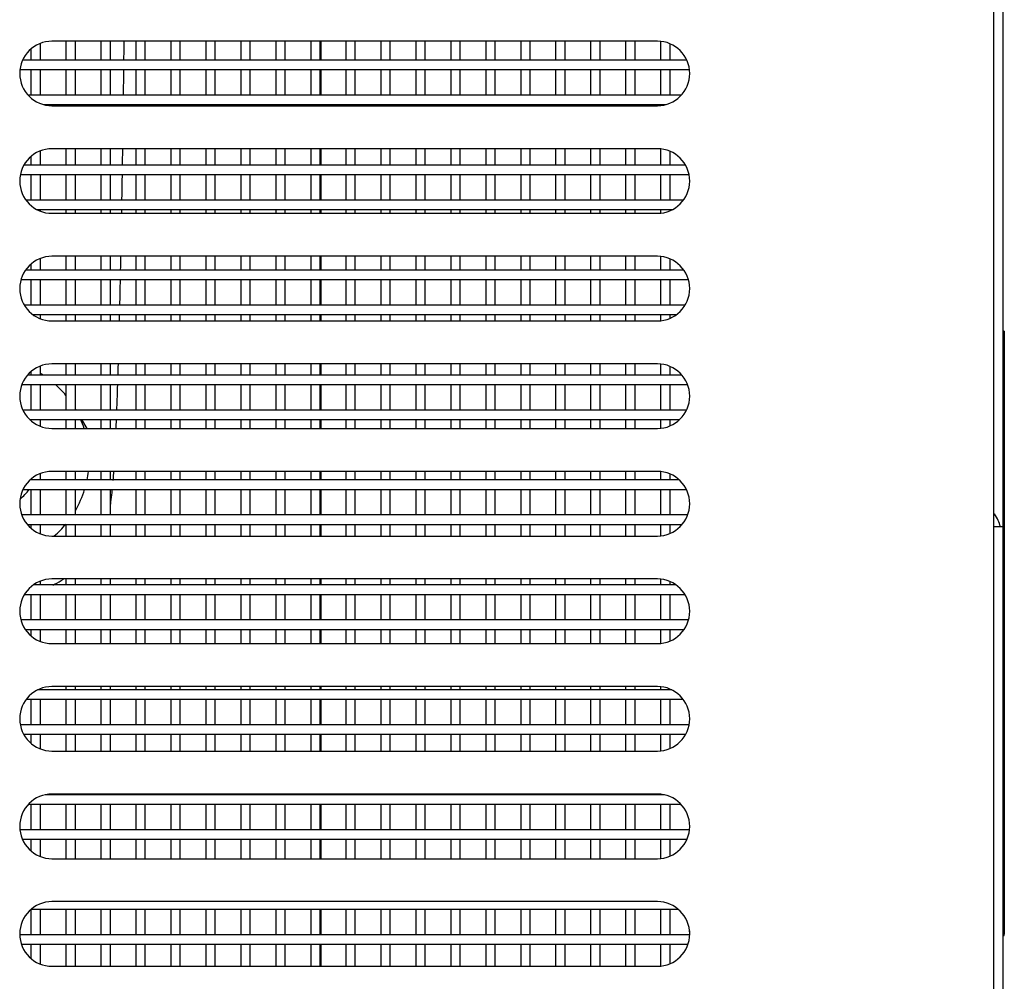
# Model space of a CAD drawing. Units: inches. Extents: x -14.3 to 12.2, y -25.7 to 14.8.
# Drawn here: x 5.2 to 8.9, y -3.6 to 0 of the extents above; entities that cross this region are included whole.
import ezdxf

# ---------------------------------------------------------------- set-up
doc = ezdxf.new("R2010")
doc.units = ezdxf.units.IN
doc.header["$MEASUREMENT"] = 0
doc.layers.add('Default', color=7, linetype='Continuous')

msp = doc.modelspace()

# ---------------------------------------------------------------- linework, layer by layer
at = {"layer": 'Default', "color": 7, "linetype": 'Continuous'}
for p, q in [((8.8281, -14.5056), (8.8281, 4.7714)), ((8.8624, 0.2077), (8.8624, -1.91)), ((7.5781, -0.1055), (5.3281, -0.1055)), ((5.38, -0.1055), (5.38, -0.1761)), ((5.415, -0.1761), (5.415, -0.1055)), ((5.51, -0.1055), (5.51, -0.1761)), ((5.545, -0.1761), (5.545, -0.1055)), ((5.64, -0.1055), (5.64, -0.1761)), ((5.675, -0.1761), (5.675, -0.1055)), ((5.77, -0.1055), (5.77, -0.1761)), ((5.805, -0.1761), (5.805, -0.1055)), ((5.9, -0.1055), (5.9, -0.1761)), ((5.935, -0.1761), (5.935, -0.1055)), ((6.03, -0.1055), (6.03, -0.1761)), ((6.065, -0.1761), (6.065, -0.1055)), ((6.16, -0.1055), (6.16, -0.1761)), ((6.195, -0.1761), (6.195, -0.1055)), ((6.29, -0.1055), (6.29, -0.1761)), ((6.325, -0.1761), (6.325, -0.1055)), ((6.3281, -0.1761), (6.3281, -0.1055)), ((6.42, -0.1055), (6.42, -0.1761)), ((6.455, -0.1761), (6.455, -0.1055)), ((6.55, -0.1055), (6.55, -0.1761)), ((6.585, -0.1761), (6.585, -0.1055)), ((6.68, -0.1055), (6.68, -0.1761)), ((6.715, -0.1761), (6.715, -0.1055)), ((6.81, -0.1055), (6.81, -0.1761)), ((6.845, -0.1761), (6.845, -0.1055)), ((6.94, -0.1055), (6.94, -0.1761)), ((6.975, -0.1761), (6.975, -0.1055)), ((7.07, -0.1055), (7.07, -0.1761)), ((7.105, -0.1761), (7.105, -0.1055)), ((7.2, -0.1055), (7.2, -0.1761)), ((7.235, -0.1761), (7.235, -0.1055)), ((7.33, -0.1055), (7.33, -0.1761)), ((7.365, -0.1761), (7.365, -0.1055)), ((7.46, -0.1055), (7.46, -0.1761)), ((7.495, -0.1761), (7.495, -0.1055)), ((7.59, -0.1061), (7.59, -0.1761)), ((5.25, -0.1344), (5.25, -0.1761)), ((5.285, -0.1761), (5.285, -0.1135)), ((7.625, -0.1761), (7.625, -0.1151)), ((7.6874, -0.1761), (5.2187, -0.1761)), ((5.2089, -0.2111), (7.6972, -0.2111)), ((5.25, -0.2111), (5.25, -0.3061)), ((5.285, -0.3061), (5.285, -0.2111)), ((5.38, -0.2111), (5.38, -0.3061)), ((5.415, -0.3061), (5.415, -0.2111)), ((5.51, -0.2111), (5.51, -0.3061)), ((5.545, -0.3061), (5.545, -0.2111)), ((5.64, -0.2111), (5.64, -0.3061)), ((5.675, -0.3061), (5.675, -0.2111)), ((5.77, -0.2111), (5.77, -0.3061)), ((5.805, -0.3061), (5.805, -0.2111)), ((5.9, -0.2111), (5.9, -0.3061)), ((5.935, -0.3061), (5.935, -0.2111)), ((6.03, -0.2111), (6.03, -0.3061)), ((6.065, -0.3061), (6.065, -0.2111)), ((6.16, -0.2111), (6.16, -0.3061)), ((6.195, -0.3061), (6.195, -0.2111)), ((6.29, -0.2111), (6.29, -0.3061)), ((6.325, -0.3061), (6.325, -0.2111)), ((6.3281, -0.3061), (6.3281, -0.2111)), ((6.42, -0.2111), (6.42, -0.3061)), ((6.455, -0.3061), (6.455, -0.2111)), ((6.55, -0.2111), (6.55, -0.3061)), ((6.585, -0.3061), (6.585, -0.2111)), ((6.68, -0.2111), (6.68, -0.3061)), ((6.715, -0.3061), (6.715, -0.2111)), ((6.81, -0.2111), (6.81, -0.3061)), ((6.845, -0.3061), (6.845, -0.2111)), ((6.94, -0.2111), (6.94, -0.3061)), ((6.975, -0.3061), (6.975, -0.2111)), ((7.07, -0.2111), (7.07, -0.3061)), ((7.105, -0.3061), (7.105, -0.2111)), ((7.2, -0.2111), (7.2, -0.3061)), ((7.235, -0.3061), (7.235, -0.2111)), ((7.33, -0.2111), (7.33, -0.3061)), ((7.365, -0.3061), (7.365, -0.2111)), ((7.46, -0.2111), (7.46, -0.3061)), ((7.495, -0.3061), (7.495, -0.2111)), ((7.59, -0.2111), (7.59, -0.3061)), ((7.625, -0.3061), (7.625, -0.2111)), ((7.6669, -0.3061), (5.2392, -0.3061)), ((5.296, -0.3411), (7.6102, -0.3411)), ((5.3281, -0.3455), (7.5781, -0.3455)), ((5.38, -0.3411), (5.38, -0.3455)), ((5.415, -0.3455), (5.415, -0.3411)), ((5.51, -0.3411), (5.51, -0.3455)), ((5.545, -0.3455), (5.545, -0.3411)), ((5.64, -0.3411), (5.64, -0.3455)), ((5.675, -0.3455), (5.675, -0.3411)), ((5.77, -0.3411), (5.77, -0.3455)), ((5.805, -0.3455), (5.805, -0.3411)), ((5.9, -0.3411), (5.9, -0.3455)), ((5.935, -0.3455), (5.935, -0.3411)), ((6.03, -0.3411), (6.03, -0.3455)), ((6.065, -0.3455), (6.065, -0.3411)), ((6.16, -0.3411), (6.16, -0.3455)), ((6.195, -0.3455), (6.195, -0.3411)), ((6.29, -0.3411), (6.29, -0.3455)), ((6.325, -0.3455), (6.325, -0.3411)), ((6.3281, -0.3455), (6.3281, -0.3411)), ((6.42, -0.3411), (6.42, -0.3455)), ((6.455, -0.3455), (6.455, -0.3411)), ((6.55, -0.3411), (6.55, -0.3455)), ((6.585, -0.3455), (6.585, -0.3411)), ((6.68, -0.3411), (6.68, -0.3455)), ((6.715, -0.3455), (6.715, -0.3411)), ((6.81, -0.3411), (6.81, -0.3455)), ((6.845, -0.3455), (6.845, -0.3411)), ((6.94, -0.3411), (6.94, -0.3455)), ((6.975, -0.3455), (6.975, -0.3411)), ((7.07, -0.3411), (7.07, -0.3455)), ((7.105, -0.3455), (7.105, -0.3411)), ((7.2, -0.3411), (7.2, -0.3455)), ((7.235, -0.3455), (7.235, -0.3411)), ((7.33, -0.3411), (7.33, -0.3455)), ((7.365, -0.3455), (7.365, -0.3411)), ((7.46, -0.3411), (7.46, -0.3455)), ((7.495, -0.3455), (7.495, -0.3411)), ((7.59, -0.3411), (7.59, -0.3449)), ((7.5781, -0.5052), (5.3281, -0.5052)), ((5.38, -0.5052), (5.38, -0.5661)), ((5.415, -0.5661), (5.415, -0.5052)), ((5.51, -0.5052), (5.51, -0.5661)), ((5.545, -0.5661), (5.545, -0.5052)), ((5.64, -0.5052), (5.64, -0.5661)), ((5.675, -0.5661), (5.675, -0.5052)), ((5.77, -0.5052), (5.77, -0.5661)), ((5.805, -0.5661), (5.805, -0.5052)), ((5.9, -0.5052), (5.9, -0.5661)), ((5.935, -0.5661), (5.935, -0.5052)), ((6.03, -0.5052), (6.03, -0.5661)), ((6.065, -0.5661), (6.065, -0.5052)), ((6.16, -0.5052), (6.16, -0.5661)), ((6.195, -0.5661), (6.195, -0.5052)), ((6.29, -0.5052), (6.29, -0.5661)), ((6.325, -0.5661), (6.325, -0.5052)), ((6.3281, -0.5661), (6.3281, -0.5052)), ((6.42, -0.5052), (6.42, -0.5661)), ((6.455, -0.5661), (6.455, -0.5052)), ((6.55, -0.5052), (6.55, -0.5661)), ((6.585, -0.5661), (6.585, -0.5052)), ((6.68, -0.5052), (6.68, -0.5661)), ((6.715, -0.5661), (6.715, -0.5052)), ((6.81, -0.5052), (6.81, -0.5661)), ((6.845, -0.5661), (6.845, -0.5052)), ((6.94, -0.5052), (6.94, -0.5661)), ((6.975, -0.5661), (6.975, -0.5052)), ((7.07, -0.5052), (7.07, -0.5661)), ((7.105, -0.5661), (7.105, -0.5052)), ((7.2, -0.5052), (7.2, -0.5661)), ((7.235, -0.5661), (7.235, -0.5052)), ((7.33, -0.5052), (7.33, -0.5661)), ((7.365, -0.5661), (7.365, -0.5052)), ((7.46, -0.5052), (7.46, -0.5661)), ((7.495, -0.5661), (7.495, -0.5052)), ((7.59, -0.5058), (7.59, -0.5661)), ((5.25, -0.5341), (5.25, -0.5661)), ((5.285, -0.5661), (5.285, -0.5132)), ((7.625, -0.5661), (7.625, -0.5148)), ((7.6825, -0.5661), (5.2236, -0.5661)), ((5.2105, -0.6011), (7.6956, -0.6011)), ((5.25, -0.6011), (5.25, -0.6961)), ((5.285, -0.6961), (5.285, -0.6011)), ((5.38, -0.6011), (5.38, -0.6961)), ((5.415, -0.6961), (5.415, -0.6011)), ((5.51, -0.6011), (5.51, -0.6961)), ((5.545, -0.6961), (5.545, -0.6011)), ((5.64, -0.6011), (5.64, -0.6961)), ((5.675, -0.6961), (5.675, -0.6011)), ((5.77, -0.6011), (5.77, -0.6961)), ((5.805, -0.6961), (5.805, -0.6011)), ((5.9, -0.6011), (5.9, -0.6961)), ((5.935, -0.6961), (5.935, -0.6011)), ((6.03, -0.6011), (6.03, -0.6961)), ((6.065, -0.6961), (6.065, -0.6011)), ((6.16, -0.6011), (6.16, -0.6961)), ((6.195, -0.6961), (6.195, -0.6011)), ((6.29, -0.6011), (6.29, -0.6961)), ((6.325, -0.6961), (6.325, -0.6011)), ((6.3281, -0.6961), (6.3281, -0.6011)), ((6.42, -0.6011), (6.42, -0.6961)), ((6.455, -0.6961), (6.455, -0.6011)), ((6.55, -0.6011), (6.55, -0.6961)), ((6.585, -0.6961), (6.585, -0.6011)), ((6.68, -0.6011), (6.68, -0.6961)), ((6.715, -0.6961), (6.715, -0.6011)), ((6.81, -0.6011), (6.81, -0.6961)), ((6.845, -0.6961), (6.845, -0.6011)), ((6.94, -0.6011), (6.94, -0.6961)), ((6.975, -0.6961), (6.975, -0.6011)), ((7.07, -0.6011), (7.07, -0.6961)), ((7.105, -0.6961), (7.105, -0.6011)), ((7.2, -0.6011), (7.2, -0.6961)), ((7.235, -0.6961), (7.235, -0.6011)), ((7.33, -0.6011), (7.33, -0.6961)), ((7.365, -0.6961), (7.365, -0.6011)), ((7.46, -0.6011), (7.46, -0.6961)), ((7.495, -0.6961), (7.495, -0.6011)), ((7.59, -0.6011), (7.59, -0.6961)), ((7.625, -0.6961), (7.625, -0.6011)), ((7.6749, -0.6961), (5.2313, -0.6961)), ((5.2717, -0.7311), (7.6344, -0.7311)), ((5.285, -0.7372), (5.285, -0.7311)), ((5.38, -0.7311), (5.38, -0.7452)), ((5.415, -0.7452), (5.415, -0.7311)), ((5.51, -0.7311), (5.51, -0.7452)), ((5.545, -0.7452), (5.545, -0.7311)), ((5.64, -0.7311), (5.64, -0.7452)), ((5.675, -0.7452), (5.675, -0.7311)), ((5.77, -0.7311), (5.77, -0.7452)), ((5.805, -0.7452), (5.805, -0.7311)), ((5.9, -0.7311), (5.9, -0.7452)), ((5.935, -0.7452), (5.935, -0.7311)), ((6.03, -0.7311), (6.03, -0.7452)), ((6.065, -0.7452), (6.065, -0.7311)), ((6.16, -0.7311), (6.16, -0.7452)), ((6.195, -0.7452), (6.195, -0.7311)), ((6.29, -0.7311), (6.29, -0.7452)), ((6.325, -0.7452), (6.325, -0.7311)), ((6.3281, -0.7452), (6.3281, -0.7311)), ((6.42, -0.7311), (6.42, -0.7452)), ((6.455, -0.7452), (6.455, -0.7311)), ((6.55, -0.7311), (6.55, -0.7452)), ((6.585, -0.7452), (6.585, -0.7311)), ((6.68, -0.7311), (6.68, -0.7452)), ((6.715, -0.7452), (6.715, -0.7311)), ((6.81, -0.7311), (6.81, -0.7452)), ((6.845, -0.7452), (6.845, -0.7311)), ((6.94, -0.7311), (6.94, -0.7452)), ((6.975, -0.7452), (6.975, -0.7311)), ((7.07, -0.7311), (7.07, -0.7452)), ((7.105, -0.7452), (7.105, -0.7311)), ((7.2, -0.7311), (7.2, -0.7452)), ((7.235, -0.7452), (7.235, -0.7311)), ((7.33, -0.7311), (7.33, -0.7452)), ((7.365, -0.7452), (7.365, -0.7311)), ((7.46, -0.7311), (7.46, -0.7452)), ((7.495, -0.7452), (7.495, -0.7311)), ((7.59, -0.7311), (7.59, -0.7446)), ((7.625, -0.7357), (7.625, -0.7311)), ((5.3281, -0.7452), (7.5781, -0.7452)), ((5.285, -0.9561), (5.285, -0.9129)), ((7.5781, -0.9049), (5.3281, -0.9049)), ((5.38, -0.9049), (5.38, -0.9561)), ((5.415, -0.9561), (5.415, -0.9049)), ((5.51, -0.9049), (5.51, -0.9561)), ((5.545, -0.9561), (5.545, -0.9049)), ((5.64, -0.9049), (5.64, -0.9561)), ((5.675, -0.9561), (5.675, -0.9049)), ((5.77, -0.9049), (5.77, -0.9561)), ((5.805, -0.9561), (5.805, -0.9049)), ((5.9, -0.9049), (5.9, -0.9561)), ((5.935, -0.9561), (5.935, -0.9049)), ((6.03, -0.9049), (6.03, -0.9561)), ((6.065, -0.9561), (6.065, -0.9049)), ((6.16, -0.9049), (6.16, -0.9561)), ((6.195, -0.9561), (6.195, -0.9049)), ((6.29, -0.9049), (6.29, -0.9561)), ((6.325, -0.9561), (6.325, -0.9049)), ((6.3281, -0.9561), (6.3281, -0.9049)), ((6.42, -0.9049), (6.42, -0.9561)), ((6.455, -0.9561), (6.455, -0.9049)), ((6.55, -0.9049), (6.55, -0.9561)), ((6.585, -0.9561), (6.585, -0.9049)), ((6.68, -0.9049), (6.68, -0.9561)), ((6.715, -0.9561), (6.715, -0.9049)), ((6.81, -0.9049), (6.81, -0.9561)), ((6.845, -0.9561), (6.845, -0.9049)), ((6.94, -0.9049), (6.94, -0.9561)), ((6.975, -0.9561), (6.975, -0.9049)), ((7.07, -0.9049), (7.07, -0.9561)), ((7.105, -0.9561), (7.105, -0.9049)), ((7.2, -0.9049), (7.2, -0.9561)), ((7.235, -0.9561), (7.235, -0.9049)), ((7.33, -0.9049), (7.33, -0.9561)), ((7.365, -0.9561), (7.365, -0.9049)), ((7.46, -0.9049), (7.46, -0.9561)), ((7.495, -0.9561), (7.495, -0.9049)), ((7.59, -0.9055), (7.59, -0.9561)), ((7.625, -0.9561), (7.625, -0.9144)), ((5.25, -0.9338), (5.25, -0.9561)), ((7.6764, -0.9561), (5.2297, -0.9561)), ((5.2129, -0.9911), (7.6932, -0.9911)), ((5.25, -0.9911), (5.25, -1.0861)), ((5.285, -1.0861), (5.285, -0.9911)), ((5.38, -0.9911), (5.38, -1.0861)), ((5.415, -1.0861), (5.415, -0.9911)), ((5.51, -0.9911), (5.51, -1.0861)), ((5.545, -1.0861), (5.545, -0.9911)), ((5.64, -0.9911), (5.64, -1.0861)), ((5.675, -1.0861), (5.675, -0.9911)), ((5.77, -0.9911), (5.77, -1.0861)), ((5.805, -1.0861), (5.805, -0.9911)), ((5.9, -0.9911), (5.9, -1.0861)), ((5.935, -1.0861), (5.935, -0.9911)), ((6.03, -0.9911), (6.03, -1.0861)), ((6.065, -1.0861), (6.065, -0.9911)), ((6.16, -0.9911), (6.16, -1.0861)), ((6.195, -1.0861), (6.195, -0.9911)), ((6.29, -0.9911), (6.29, -1.0861)), ((6.325, -1.0861), (6.325, -0.9911)), ((6.3281, -1.0861), (6.3281, -0.9911)), ((6.42, -0.9911), (6.42, -1.0861)), ((6.455, -1.0861), (6.455, -0.9911)), ((6.55, -0.9911), (6.55, -1.0861)), ((6.585, -1.0861), (6.585, -0.9911)), ((6.68, -0.9911), (6.68, -1.0861)), ((6.715, -1.0861), (6.715, -0.9911)), ((6.81, -0.9911), (6.81, -1.0861)), ((6.845, -1.0861), (6.845, -0.9911)), ((6.94, -0.9911), (6.94, -1.0861)), ((6.975, -1.0861), (6.975, -0.9911)), ((7.07, -0.9911), (7.07, -1.0861)), ((7.105, -1.0861), (7.105, -0.9911)), ((7.2, -0.9911), (7.2, -1.0861)), ((7.235, -1.0861), (7.235, -0.9911)), ((7.33, -0.9911), (7.33, -1.0861)), ((7.365, -1.0861), (7.365, -0.9911)), ((7.46, -0.9911), (7.46, -1.0861)), ((7.495, -1.0861), (7.495, -0.9911)), ((7.59, -0.9911), (7.59, -1.0861)), ((7.625, -1.0861), (7.625, -0.9911)), ((7.6813, -1.0861), (5.2249, -1.0861)), ((5.2564, -1.1211), (7.6497, -1.1211)), ((5.285, -1.1369), (5.285, -1.1211)), ((5.38, -1.1211), (5.38, -1.1449)), ((5.415, -1.1449), (5.415, -1.1211)), ((5.51, -1.1211), (5.51, -1.1449)), ((5.545, -1.1449), (5.545, -1.1211)), ((5.64, -1.1211), (5.64, -1.1449)), ((5.675, -1.1449), (5.675, -1.1211)), ((5.77, -1.1211), (5.77, -1.1449)), ((5.805, -1.1449), (5.805, -1.1211)), ((5.9, -1.1211), (5.9, -1.1449)), ((5.935, -1.1449), (5.935, -1.1211)), ((6.03, -1.1211), (6.03, -1.1449)), ((6.065, -1.1449), (6.065, -1.1211)), ((6.16, -1.1211), (6.16, -1.1449)), ((6.195, -1.1449), (6.195, -1.1211)), ((6.29, -1.1211), (6.29, -1.1449)), ((6.325, -1.1449), (6.325, -1.1211)), ((6.3281, -1.1449), (6.3281, -1.1211)), ((6.42, -1.1211), (6.42, -1.1449)), ((6.455, -1.1449), (6.455, -1.1211)), ((6.55, -1.1211), (6.55, -1.1449)), ((6.585, -1.1449), (6.585, -1.1211)), ((6.68, -1.1211), (6.68, -1.1449)), ((6.715, -1.1449), (6.715, -1.1211)), ((6.81, -1.1211), (6.81, -1.1449)), ((6.845, -1.1449), (6.845, -1.1211)), ((6.94, -1.1211), (6.94, -1.1449)), ((6.975, -1.1449), (6.975, -1.1211)), ((7.07, -1.1211), (7.07, -1.1449)), ((7.105, -1.1449), (7.105, -1.1211)), ((7.2, -1.1211), (7.2, -1.1449)), ((7.235, -1.1449), (7.235, -1.1211)), ((7.33, -1.1211), (7.33, -1.1449)), ((7.365, -1.1449), (7.365, -1.1211)), ((7.46, -1.1211), (7.46, -1.1449)), ((7.495, -1.1449), (7.495, -1.1211)), ((7.59, -1.1211), (7.59, -1.1443)), ((7.625, -1.1354), (7.625, -1.1211)), ((5.3281, -1.1449), (7.5781, -1.1449)), ((8.8674, -1.1836), (8.8624, -1.1836)), ((8.8674, -1.1836), (8.8674, -1.2201)), ((8.8674, -1.2201), (8.8674, -2.9507)), ((5.285, -1.3461), (5.285, -1.3126)), ((7.5781, -1.3046), (5.3281, -1.3046)), ((5.38, -1.3046), (5.38, -1.3461)), ((5.415, -1.3461), (5.415, -1.3046)), ((5.51, -1.3046), (5.51, -1.3461)), ((5.545, -1.3461), (5.545, -1.3046)), ((5.64, -1.3046), (5.64, -1.3461)), ((5.675, -1.3461), (5.675, -1.3046)), ((5.77, -1.3046), (5.77, -1.3461)), ((5.805, -1.3461), (5.805, -1.3046)), ((5.9, -1.3046), (5.9, -1.3461)), ((5.935, -1.3461), (5.935, -1.3046)), ((6.03, -1.3046), (6.03, -1.3461)), ((6.065, -1.3461), (6.065, -1.3046)), ((6.16, -1.3046), (6.16, -1.3461)), ((6.195, -1.3461), (6.195, -1.3046)), ((6.29, -1.3046), (6.29, -1.3461)), ((6.325, -1.3461), (6.325, -1.3046)), ((6.3281, -1.3461), (6.3281, -1.3046)), ((6.42, -1.3046), (6.42, -1.3461)), ((6.455, -1.3461), (6.455, -1.3046)), ((6.55, -1.3046), (6.55, -1.3461)), ((6.585, -1.3461), (6.585, -1.3046)), ((6.68, -1.3046), (6.68, -1.3461)), ((6.715, -1.3461), (6.715, -1.3046)), ((6.81, -1.3046), (6.81, -1.3461)), ((6.845, -1.3461), (6.845, -1.3046)), ((6.94, -1.3046), (6.94, -1.3461)), ((6.975, -1.3461), (6.975, -1.3046)), ((7.07, -1.3046), (7.07, -1.3461)), ((7.105, -1.3461), (7.105, -1.3046)), ((7.2, -1.3046), (7.2, -1.3461)), ((7.235, -1.3461), (7.235, -1.3046)), ((7.33, -1.3046), (7.33, -1.3461)), ((7.365, -1.3461), (7.365, -1.3046)), ((7.46, -1.3046), (7.46, -1.3461)), ((7.495, -1.3461), (7.495, -1.3046)), ((7.59, -1.3052), (7.59, -1.3461)), ((7.625, -1.3461), (7.625, -1.3141)), ((7.6689, -1.3461), (5.2373, -1.3461)), ((5.25, -1.3335), (5.25, -1.3461)), ((5.2162, -1.3811), (7.6899, -1.3811)), ((5.25, -1.3811), (5.25, -1.4761)), ((5.285, -1.4761), (5.285, -1.3811)), ((5.38, -1.3811), (5.38, -1.4761)), ((5.415, -1.4761), (5.415, -1.3811)), ((5.51, -1.3811), (5.51, -1.4761)), ((5.545, -1.4761), (5.545, -1.3811)), ((5.64, -1.3811), (5.64, -1.4761)), ((5.675, -1.4761), (5.675, -1.3811)), ((5.77, -1.3811), (5.77, -1.4761)), ((5.805, -1.4761), (5.805, -1.3811)), ((5.9, -1.3811), (5.9, -1.4761)), ((5.935, -1.4761), (5.935, -1.3811)), ((6.03, -1.3811), (6.03, -1.4761)), ((6.065, -1.4761), (6.065, -1.3811)), ((6.16, -1.3811), (6.16, -1.4761)), ((6.195, -1.4761), (6.195, -1.3811)), ((6.29, -1.3811), (6.29, -1.4761)), ((6.325, -1.4761), (6.325, -1.3811)), ((6.3281, -1.4761), (6.3281, -1.3811)), ((6.42, -1.3811), (6.42, -1.4761)), ((6.455, -1.4761), (6.455, -1.3811)), ((6.55, -1.3811), (6.55, -1.4761)), ((6.585, -1.4761), (6.585, -1.3811)), ((6.68, -1.3811), (6.68, -1.4761)), ((6.715, -1.4761), (6.715, -1.3811)), ((6.81, -1.3811), (6.81, -1.4761)), ((6.845, -1.4761), (6.845, -1.3811)), ((6.94, -1.3811), (6.94, -1.4761)), ((6.975, -1.4761), (6.975, -1.3811)), ((7.07, -1.3811), (7.07, -1.4761)), ((7.105, -1.4761), (7.105, -1.3811)), ((7.2, -1.3811), (7.2, -1.4761)), ((7.235, -1.4761), (7.235, -1.3811)), ((7.33, -1.3811), (7.33, -1.4761)), ((7.365, -1.4761), (7.365, -1.3811)), ((7.46, -1.3811), (7.46, -1.4761)), ((7.495, -1.4761), (7.495, -1.3811)), ((7.59, -1.3811), (7.59, -1.4761)), ((7.625, -1.4761), (7.625, -1.3811)), ((7.6864, -1.4761), (5.2197, -1.4761)), ((5.4175, -1.4761), (5.415, -1.4719)), ((5.245, -1.5111), (7.6612, -1.5111)), ((5.25, -1.5111), (5.25, -1.5157)), ((5.285, -1.5366), (5.285, -1.5111)), ((5.38, -1.5111), (5.38, -1.5446)), ((5.415, -1.5446), (5.415, -1.5111)), ((5.4589, -1.5446), (5.4387, -1.5111)), ((5.51, -1.5111), (5.51, -1.5446)), ((5.545, -1.5446), (5.545, -1.5111)), ((5.64, -1.5111), (5.64, -1.5446)), ((5.675, -1.5446), (5.675, -1.5111)), ((5.77, -1.5111), (5.77, -1.5446)), ((5.805, -1.5446), (5.805, -1.5111)), ((5.9, -1.5111), (5.9, -1.5446)), ((5.935, -1.5446), (5.935, -1.5111)), ((6.03, -1.5111), (6.03, -1.5446)), ((6.065, -1.5446), (6.065, -1.5111)), ((6.16, -1.5111), (6.16, -1.5446)), ((6.195, -1.5446), (6.195, -1.5111)), ((6.29, -1.5111), (6.29, -1.5446)), ((6.325, -1.5446), (6.325, -1.5111)), ((6.3281, -1.5446), (6.3281, -1.5111)), ((6.42, -1.5111), (6.42, -1.5446)), ((6.455, -1.5446), (6.455, -1.5111)), ((6.55, -1.5111), (6.55, -1.5446)), ((6.585, -1.5446), (6.585, -1.5111)), ((6.68, -1.5111), (6.68, -1.5446)), ((6.715, -1.5446), (6.715, -1.5111)), ((6.81, -1.5111), (6.81, -1.5446)), ((6.845, -1.5446), (6.845, -1.5111)), ((6.94, -1.5111), (6.94, -1.5446)), ((6.975, -1.5446), (6.975, -1.5111)), ((7.07, -1.5111), (7.07, -1.5446)), ((7.105, -1.5446), (7.105, -1.5111)), ((7.2, -1.5111), (7.2, -1.5446)), ((7.235, -1.5446), (7.235, -1.5111)), ((7.33, -1.5111), (7.33, -1.5446)), ((7.365, -1.5446), (7.365, -1.5111)), ((7.46, -1.5111), (7.46, -1.5446)), ((7.495, -1.5446), (7.495, -1.5111)), ((7.59, -1.5111), (7.59, -1.544)), ((7.625, -1.535), (7.625, -1.5111)), ((5.3281, -1.5446), (7.5781, -1.5446)), ((5.285, -1.7361), (5.285, -1.7123)), ((7.5781, -1.7043), (5.3281, -1.7043)), ((5.38, -1.7043), (5.38, -1.7361)), ((5.415, -1.7361), (5.415, -1.7043)), ((5.51, -1.7043), (5.51, -1.7361)), ((5.545, -1.7361), (5.545, -1.7043)), ((5.64, -1.7043), (5.64, -1.7361)), ((5.675, -1.7361), (5.675, -1.7043)), ((5.77, -1.7043), (5.77, -1.7361)), ((5.805, -1.7361), (5.805, -1.7043)), ((5.9, -1.7043), (5.9, -1.7361)), ((5.935, -1.7361), (5.935, -1.7043)), ((6.03, -1.7043), (6.03, -1.7361)), ((6.065, -1.7361), (6.065, -1.7043)), ((6.16, -1.7043), (6.16, -1.7361)), ((6.195, -1.7361), (6.195, -1.7043)), ((6.29, -1.7043), (6.29, -1.7361)), ((6.325, -1.7361), (6.325, -1.7043)), ((6.3281, -1.7361), (6.3281, -1.7043)), ((6.42, -1.7043), (6.42, -1.7361)), ((6.455, -1.7361), (6.455, -1.7043)), ((6.55, -1.7043), (6.55, -1.7361)), ((6.585, -1.7361), (6.585, -1.7043)), ((6.68, -1.7043), (6.68, -1.7361)), ((6.715, -1.7361), (6.715, -1.7043)), ((6.81, -1.7043), (6.81, -1.7361)), ((6.845, -1.7361), (6.845, -1.7043)), ((6.94, -1.7043), (6.94, -1.7361)), ((6.975, -1.7361), (6.975, -1.7043)), ((7.07, -1.7043), (7.07, -1.7361)), ((7.105, -1.7361), (7.105, -1.7043)), ((7.2, -1.7043), (7.2, -1.7361)), ((7.235, -1.7361), (7.235, -1.7043)), ((7.33, -1.7043), (7.33, -1.7361)), ((7.365, -1.7361), (7.365, -1.7043)), ((7.46, -1.7043), (7.46, -1.7361)), ((7.495, -1.7361), (7.495, -1.7043)), ((7.59, -1.7049), (7.59, -1.7361)), ((7.625, -1.7361), (7.625, -1.7138)), ((7.6595, -1.7361), (5.2466, -1.7361)), ((5.25, -1.7332), (5.25, -1.7361)), ((5.2205, -1.7711), (7.6857, -1.7711)), ((5.25, -1.7711), (5.25, -1.8661)), ((5.285, -1.8661), (5.285, -1.7711)), ((5.38, -1.7711), (5.38, -1.8661)), ((5.415, -1.8661), (5.415, -1.7711)), ((5.51, -1.7711), (5.51, -1.8661)), ((5.545, -1.8661), (5.545, -1.7711)), ((5.64, -1.7711), (5.64, -1.8661)), ((5.675, -1.8661), (5.675, -1.7711)), ((5.77, -1.7711), (5.77, -1.8661)), ((5.805, -1.8661), (5.805, -1.7711)), ((5.9, -1.7711), (5.9, -1.8661)), ((5.935, -1.8661), (5.935, -1.7711)), ((6.03, -1.7711), (6.03, -1.8661)), ((6.065, -1.8661), (6.065, -1.7711)), ((6.16, -1.7711), (6.16, -1.8661)), ((6.195, -1.8661), (6.195, -1.7711)), ((6.29, -1.7711), (6.29, -1.8661)), ((6.325, -1.8661), (6.325, -1.7711)), ((6.3281, -1.8661), (6.3281, -1.7711)), ((6.42, -1.7711), (6.42, -1.8661)), ((6.455, -1.8661), (6.455, -1.7711)), ((6.55, -1.7711), (6.55, -1.8661)), ((6.585, -1.8661), (6.585, -1.7711)), ((6.68, -1.7711), (6.68, -1.8661)), ((6.715, -1.8661), (6.715, -1.7711)), ((6.81, -1.7711), (6.81, -1.8661)), ((6.845, -1.8661), (6.845, -1.7711)), ((6.94, -1.7711), (6.94, -1.8661)), ((6.975, -1.8661), (6.975, -1.7711)), ((7.07, -1.7711), (7.07, -1.8661)), ((7.105, -1.8661), (7.105, -1.7711)), ((7.2, -1.7711), (7.2, -1.8661)), ((7.235, -1.8661), (7.235, -1.7711)), ((7.33, -1.7711), (7.33, -1.8661)), ((7.365, -1.8661), (7.365, -1.7711)), ((7.46, -1.7711), (7.46, -1.8661)), ((7.495, -1.8661), (7.495, -1.7711)), ((7.59, -1.7711), (7.59, -1.8661)), ((7.625, -1.8661), (7.625, -1.7711)), ((7.6905, -1.8661), (5.2156, -1.8661)), ((5.2359, -1.9011), (7.6702, -1.9011)), ((5.25, -1.9011), (5.25, -1.9154)), ((5.285, -1.9363), (5.285, -1.9011)), ((5.38, -1.9011), (5.38, -1.9443)), ((5.415, -1.9443), (5.415, -1.9011)), ((5.51, -1.9011), (5.51, -1.9443)), ((5.545, -1.9443), (5.545, -1.9011)), ((5.64, -1.9011), (5.64, -1.9443)), ((5.675, -1.9443), (5.675, -1.9011)), ((5.77, -1.9011), (5.77, -1.9443)), ((5.805, -1.9443), (5.805, -1.9011)), ((5.9, -1.9011), (5.9, -1.9443)), ((5.935, -1.9443), (5.935, -1.9011)), ((6.03, -1.9011), (6.03, -1.9443)), ((6.065, -1.9443), (6.065, -1.9011)), ((6.16, -1.9011), (6.16, -1.9443)), ((6.195, -1.9443), (6.195, -1.9011)), ((6.29, -1.9011), (6.29, -1.9443)), ((6.325, -1.9443), (6.325, -1.9011)), ((6.3281, -1.9443), (6.3281, -1.9011)), ((6.42, -1.9011), (6.42, -1.9443)), ((6.455, -1.9443), (6.455, -1.9011)), ((6.55, -1.9011), (6.55, -1.9443)), ((6.585, -1.9443), (6.585, -1.9011)), ((6.68, -1.9011), (6.68, -1.9443)), ((6.715, -1.9443), (6.715, -1.9011)), ((6.81, -1.9011), (6.81, -1.9443)), ((6.845, -1.9443), (6.845, -1.9011)), ((6.94, -1.9011), (6.94, -1.9443)), ((6.975, -1.9443), (6.975, -1.9011)), ((7.07, -1.9011), (7.07, -1.9443)), ((7.105, -1.9443), (7.105, -1.9011)), ((7.2, -1.9011), (7.2, -1.9443)), ((7.235, -1.9443), (7.235, -1.9011)), ((7.33, -1.9011), (7.33, -1.9443)), ((7.365, -1.9443), (7.365, -1.9011)), ((7.46, -1.9011), (7.46, -1.9443)), ((7.495, -1.9443), (7.495, -1.9011)), ((7.59, -1.9011), (7.59, -1.9437)), ((7.625, -1.9347), (7.625, -1.9011)), ((8.8624, -1.91), (8.8281, -1.91)), ((8.8624, -1.91), (8.8624, -11.1819)), ((5.3281, -1.9443), (7.5781, -1.9443)), ((5.285, -2.1261), (5.285, -2.112)), ((7.5781, -2.104), (5.3281, -2.104)), ((5.38, -2.104), (5.38, -2.1261)), ((5.415, -2.1261), (5.415, -2.104)), ((5.51, -2.104), (5.51, -2.1261)), ((5.545, -2.1261), (5.545, -2.104)), ((5.64, -2.104), (5.64, -2.1261)), ((5.675, -2.1261), (5.675, -2.104)), ((5.77, -2.104), (5.77, -2.1261)), ((5.805, -2.1261), (5.805, -2.104)), ((5.9, -2.104), (5.9, -2.1261)), ((5.935, -2.1261), (5.935, -2.104)), ((6.03, -2.104), (6.03, -2.1261)), ((6.065, -2.1261), (6.065, -2.104)), ((6.16, -2.104), (6.16, -2.1261)), ((6.195, -2.1261), (6.195, -2.104)), ((6.29, -2.104), (6.29, -2.1261)), ((6.325, -2.1261), (6.325, -2.104)), ((6.3281, -2.1261), (6.3281, -2.104)), ((6.42, -2.104), (6.42, -2.1261)), ((6.455, -2.1261), (6.455, -2.104)), ((6.55, -2.104), (6.55, -2.1261)), ((6.585, -2.1261), (6.585, -2.104)), ((6.68, -2.104), (6.68, -2.1261)), ((6.715, -2.1261), (6.715, -2.104)), ((6.81, -2.104), (6.81, -2.1261)), ((6.845, -2.1261), (6.845, -2.104)), ((6.94, -2.104), (6.94, -2.1261)), ((6.975, -2.1261), (6.975, -2.104)), ((7.07, -2.104), (7.07, -2.1261)), ((7.105, -2.1261), (7.105, -2.104)), ((7.2, -2.104), (7.2, -2.1261)), ((7.235, -2.1261), (7.235, -2.104)), ((7.33, -2.104), (7.33, -2.1261)), ((7.365, -2.1261), (7.365, -2.104)), ((7.46, -2.104), (7.46, -2.1261)), ((7.495, -2.1261), (7.495, -2.104)), ((7.59, -2.1045), (7.59, -2.1261)), ((7.625, -2.1261), (7.625, -2.1135)), ((7.6476, -2.1261), (5.2586, -2.1261)), ((5.2258, -2.1611), (7.6803, -2.1611)), ((5.25, -2.1611), (5.25, -2.2561)), ((5.285, -2.2561), (5.285, -2.1611)), ((5.38, -2.1611), (5.38, -2.2561)), ((5.415, -2.2561), (5.415, -2.1611)), ((5.51, -2.1611), (5.51, -2.2561)), ((5.545, -2.2561), (5.545, -2.1611)), ((5.64, -2.1611), (5.64, -2.2561)), ((5.675, -2.2561), (5.675, -2.1611)), ((5.77, -2.1611), (5.77, -2.2561)), ((5.805, -2.2561), (5.805, -2.1611)), ((5.9, -2.1611), (5.9, -2.2561)), ((5.935, -2.2561), (5.935, -2.1611)), ((6.03, -2.1611), (6.03, -2.2561)), ((6.065, -2.2561), (6.065, -2.1611)), ((6.16, -2.1611), (6.16, -2.2561)), ((6.195, -2.2561), (6.195, -2.1611)), ((6.29, -2.1611), (6.29, -2.2561)), ((6.325, -2.2561), (6.325, -2.1611)), ((6.3281, -2.2561), (6.3281, -2.1611)), ((6.42, -2.1611), (6.42, -2.2561)), ((6.455, -2.2561), (6.455, -2.1611)), ((6.55, -2.1611), (6.55, -2.2561)), ((6.585, -2.2561), (6.585, -2.1611)), ((6.68, -2.1611), (6.68, -2.2561)), ((6.715, -2.2561), (6.715, -2.1611)), ((6.81, -2.1611), (6.81, -2.2561)), ((6.845, -2.2561), (6.845, -2.1611)), ((6.94, -2.1611), (6.94, -2.2561)), ((6.975, -2.2561), (6.975, -2.1611)), ((7.07, -2.1611), (7.07, -2.2561)), ((7.105, -2.2561), (7.105, -2.1611)), ((7.2, -2.1611), (7.2, -2.2561)), ((7.235, -2.2561), (7.235, -2.1611)), ((7.33, -2.1611), (7.33, -2.2561)), ((7.365, -2.2561), (7.365, -2.1611)), ((7.46, -2.1611), (7.46, -2.2561)), ((7.495, -2.2561), (7.495, -2.1611)), ((7.59, -2.1611), (7.59, -2.2561)), ((7.625, -2.2561), (7.625, -2.1611)), ((7.6937, -2.2561), (5.2125, -2.2561)), ((5.2286, -2.2911), (7.6775, -2.2911)), ((5.25, -2.2911), (5.25, -2.3151)), ((5.285, -2.3359), (5.285, -2.2911)), ((5.38, -2.2911), (5.38, -2.344)), ((5.415, -2.344), (5.415, -2.2911)), ((5.51, -2.2911), (5.51, -2.344)), ((5.545, -2.344), (5.545, -2.2911)), ((5.64, -2.2911), (5.64, -2.344)), ((5.675, -2.344), (5.675, -2.2911)), ((5.77, -2.2911), (5.77, -2.344)), ((5.805, -2.344), (5.805, -2.2911)), ((5.9, -2.2911), (5.9, -2.344)), ((5.935, -2.344), (5.935, -2.2911)), ((6.03, -2.2911), (6.03, -2.344)), ((6.065, -2.344), (6.065, -2.2911)), ((6.16, -2.2911), (6.16, -2.344)), ((6.195, -2.344), (6.195, -2.2911)), ((6.29, -2.2911), (6.29, -2.344)), ((6.325, -2.344), (6.325, -2.2911)), ((6.3281, -2.344), (6.3281, -2.2911)), ((6.42, -2.2911), (6.42, -2.344)), ((6.455, -2.344), (6.455, -2.2911)), ((6.55, -2.2911), (6.55, -2.344)), ((6.585, -2.344), (6.585, -2.2911)), ((6.68, -2.2911), (6.68, -2.344)), ((6.715, -2.344), (6.715, -2.2911)), ((6.81, -2.2911), (6.81, -2.344)), ((6.845, -2.344), (6.845, -2.2911)), ((6.94, -2.2911), (6.94, -2.344)), ((6.975, -2.344), (6.975, -2.2911)), ((7.07, -2.2911), (7.07, -2.344)), ((7.105, -2.344), (7.105, -2.2911)), ((7.2, -2.2911), (7.2, -2.344)), ((7.235, -2.344), (7.235, -2.2911)), ((7.33, -2.2911), (7.33, -2.344)), ((7.365, -2.344), (7.365, -2.2911)), ((7.46, -2.2911), (7.46, -2.344)), ((7.495, -2.344), (7.495, -2.2911)), ((7.59, -2.2911), (7.59, -2.3434)), ((7.625, -2.3344), (7.625, -2.2911)), ((5.3281, -2.344), (7.5781, -2.344)), ((7.6314, -2.5161), (5.2747, -2.5161)), ((5.285, -2.5161), (5.285, -2.5117)), ((7.5781, -2.5036), (5.3281, -2.5036)), ((5.38, -2.5036), (5.38, -2.5161)), ((5.415, -2.5161), (5.415, -2.5036)), ((5.51, -2.5036), (5.51, -2.5161)), ((5.545, -2.5161), (5.545, -2.5036)), ((5.64, -2.5036), (5.64, -2.5161)), ((5.675, -2.5161), (5.675, -2.5036)), ((5.77, -2.5036), (5.77, -2.5161)), ((5.805, -2.5161), (5.805, -2.5036)), ((5.9, -2.5036), (5.9, -2.5161)), ((5.935, -2.5161), (5.935, -2.5036)), ((6.03, -2.5036), (6.03, -2.5161)), ((6.065, -2.5161), (6.065, -2.5036)), ((6.16, -2.5036), (6.16, -2.5161)), ((6.195, -2.5161), (6.195, -2.5036)), ((6.29, -2.5036), (6.29, -2.5161)), ((6.325, -2.5161), (6.325, -2.5036)), ((6.3281, -2.5161), (6.3281, -2.5036)), ((6.42, -2.5036), (6.42, -2.5161)), ((6.455, -2.5161), (6.455, -2.5036)), ((6.55, -2.5036), (6.55, -2.5161)), ((6.585, -2.5161), (6.585, -2.5036)), ((6.68, -2.5036), (6.68, -2.5161)), ((6.715, -2.5161), (6.715, -2.5036)), ((6.81, -2.5036), (6.81, -2.5161)), ((6.845, -2.5161), (6.845, -2.5036)), ((6.94, -2.5036), (6.94, -2.5161)), ((6.975, -2.5161), (6.975, -2.5036)), ((7.07, -2.5036), (7.07, -2.5161)), ((7.105, -2.5161), (7.105, -2.5036)), ((7.2, -2.5036), (7.2, -2.5161)), ((7.235, -2.5161), (7.235, -2.5036)), ((7.33, -2.5036), (7.33, -2.5161)), ((7.365, -2.5161), (7.365, -2.5036)), ((7.46, -2.5036), (7.46, -2.5161)), ((7.495, -2.5161), (7.495, -2.5036)), ((7.59, -2.5042), (7.59, -2.5161)), ((7.625, -2.5161), (7.625, -2.5132)), ((5.2324, -2.5511), (7.6737, -2.5511)), ((5.25, -2.5511), (5.25, -2.6461)), ((5.285, -2.6461), (5.285, -2.5511)), ((5.38, -2.5511), (5.38, -2.6461)), ((5.415, -2.6461), (5.415, -2.5511)), ((5.51, -2.5511), (5.51, -2.6461)), ((5.545, -2.6461), (5.545, -2.5511)), ((5.64, -2.5511), (5.64, -2.6461)), ((5.675, -2.6461), (5.675, -2.5511)), ((5.77, -2.5511), (5.77, -2.6461)), ((5.805, -2.6461), (5.805, -2.5511)), ((5.9, -2.5511), (5.9, -2.6461)), ((5.935, -2.6461), (5.935, -2.5511)), ((6.03, -2.5511), (6.03, -2.6461)), ((6.065, -2.6461), (6.065, -2.5511)), ((6.16, -2.5511), (6.16, -2.6461)), ((6.195, -2.6461), (6.195, -2.5511)), ((6.29, -2.5511), (6.29, -2.6461)), ((6.325, -2.6461), (6.325, -2.5511)), ((6.3281, -2.6461), (6.3281, -2.5511)), ((6.42, -2.5511), (6.42, -2.6461)), ((6.455, -2.6461), (6.455, -2.5511)), ((6.55, -2.5511), (6.55, -2.6461)), ((6.585, -2.6461), (6.585, -2.5511)), ((6.68, -2.5511), (6.68, -2.6461)), ((6.715, -2.6461), (6.715, -2.5511)), ((6.81, -2.5511), (6.81, -2.6461)), ((6.845, -2.6461), (6.845, -2.5511)), ((6.94, -2.5511), (6.94, -2.6461)), ((6.975, -2.6461), (6.975, -2.5511)), ((7.07, -2.5511), (7.07, -2.6461)), ((7.105, -2.6461), (7.105, -2.5511)), ((7.2, -2.5511), (7.2, -2.6461)), ((7.235, -2.6461), (7.235, -2.5511)), ((7.33, -2.5511), (7.33, -2.6461)), ((7.365, -2.6461), (7.365, -2.5511)), ((7.46, -2.5511), (7.46, -2.6461)), ((7.495, -2.6461), (7.495, -2.5511)), ((7.59, -2.5511), (7.59, -2.6461)), ((7.625, -2.6461), (7.625, -2.5511)), ((7.6959, -2.6461), (5.2102, -2.6461)), ((5.2227, -2.6811), (7.6834, -2.6811)), ((5.25, -2.6811), (5.25, -2.7147)), ((5.285, -2.7356), (5.285, -2.6811)), ((5.38, -2.6811), (5.38, -2.7436)), ((5.415, -2.7436), (5.415, -2.6811)), ((5.51, -2.6811), (5.51, -2.7436)), ((5.545, -2.7436), (5.545, -2.6811)), ((5.64, -2.6811), (5.64, -2.7436)), ((5.675, -2.7436), (5.675, -2.6811)), ((5.77, -2.6811), (5.77, -2.7436)), ((5.805, -2.7436), (5.805, -2.6811)), ((5.9, -2.6811), (5.9, -2.7436)), ((5.935, -2.7436), (5.935, -2.6811)), ((6.03, -2.6811), (6.03, -2.7436)), ((6.065, -2.7436), (6.065, -2.6811)), ((6.16, -2.6811), (6.16, -2.7436)), ((6.195, -2.7436), (6.195, -2.6811)), ((6.29, -2.6811), (6.29, -2.7436)), ((6.325, -2.7436), (6.325, -2.6811)), ((6.3281, -2.7436), (6.3281, -2.6811)), ((6.42, -2.6811), (6.42, -2.7436)), ((6.455, -2.7436), (6.455, -2.6811)), ((6.55, -2.6811), (6.55, -2.7436)), ((6.585, -2.7436), (6.585, -2.6811)), ((6.68, -2.6811), (6.68, -2.7436)), ((6.715, -2.7436), (6.715, -2.6811)), ((6.81, -2.6811), (6.81, -2.7436)), ((6.845, -2.7436), (6.845, -2.6811)), ((6.94, -2.6811), (6.94, -2.7436)), ((6.975, -2.7436), (6.975, -2.6811)), ((7.07, -2.6811), (7.07, -2.7436)), ((7.105, -2.7436), (7.105, -2.6811)), ((7.2, -2.6811), (7.2, -2.7436)), ((7.235, -2.7436), (7.235, -2.6811)), ((7.33, -2.6811), (7.33, -2.7436)), ((7.365, -2.7436), (7.365, -2.6811)), ((7.46, -2.6811), (7.46, -2.7436)), ((7.495, -2.7436), (7.495, -2.6811)), ((7.59, -2.6811), (7.59, -2.7431)), ((7.625, -2.7341), (7.625, -2.6811)), ((5.3281, -2.7436), (7.5781, -2.7436)), ((7.6039, -2.9061), (5.3022, -2.9061)), ((7.5781, -2.9033), (5.3281, -2.9033)), ((5.38, -2.9033), (5.38, -2.9061)), ((5.415, -2.9061), (5.415, -2.9033)), ((5.51, -2.9033), (5.51, -2.9061)), ((5.545, -2.9061), (5.545, -2.9033)), ((5.64, -2.9033), (5.64, -2.9061)), ((5.675, -2.9061), (5.675, -2.9033)), ((5.77, -2.9033), (5.77, -2.9061)), ((5.805, -2.9061), (5.805, -2.9033)), ((5.9, -2.9033), (5.9, -2.9061)), ((5.935, -2.9061), (5.935, -2.9033)), ((6.03, -2.9033), (6.03, -2.9061)), ((6.065, -2.9061), (6.065, -2.9033)), ((6.16, -2.9033), (6.16, -2.9061)), ((6.195, -2.9061), (6.195, -2.9033)), ((6.29, -2.9033), (6.29, -2.9061)), ((6.325, -2.9061), (6.325, -2.9033)), ((6.3281, -2.9061), (6.3281, -2.9033)), ((6.42, -2.9033), (6.42, -2.9061)), ((6.455, -2.9061), (6.455, -2.9033)), ((6.55, -2.9033), (6.55, -2.9061)), ((6.585, -2.9061), (6.585, -2.9033)), ((6.68, -2.9033), (6.68, -2.9061)), ((6.715, -2.9061), (6.715, -2.9033)), ((6.81, -2.9033), (6.81, -2.9061)), ((6.845, -2.9061), (6.845, -2.9033)), ((6.94, -2.9033), (6.94, -2.9061)), ((6.975, -2.9061), (6.975, -2.9033)), ((7.07, -2.9033), (7.07, -2.9061)), ((7.105, -2.9061), (7.105, -2.9033)), ((7.2, -2.9033), (7.2, -2.9061)), ((7.235, -2.9061), (7.235, -2.9033)), ((7.33, -2.9033), (7.33, -2.9061)), ((7.365, -2.9061), (7.365, -2.9033)), ((7.46, -2.9033), (7.46, -2.9061)), ((7.495, -2.9061), (7.495, -2.9033)), ((7.59, -2.9039), (7.59, -2.9061)), ((5.2406, -2.9411), (7.6655, -2.9411)), ((5.25, -2.9411), (5.25, -3.0361)), ((5.285, -3.0361), (5.285, -2.9411)), ((5.38, -2.9411), (5.38, -3.0361)), ((5.415, -3.0361), (5.415, -2.9411)), ((5.51, -2.9411), (5.51, -3.0361)), ((5.545, -3.0361), (5.545, -2.9411)), ((5.64, -2.9411), (5.64, -3.0361)), ((5.675, -3.0361), (5.675, -2.9411)), ((5.77, -2.9411), (5.77, -3.0361)), ((5.805, -3.0361), (5.805, -2.9411)), ((5.9, -2.9411), (5.9, -3.0361)), ((5.935, -3.0361), (5.935, -2.9411)), ((6.03, -2.9411), (6.03, -3.0361)), ((6.065, -3.0361), (6.065, -2.9411)), ((6.16, -2.9411), (6.16, -3.0361)), ((6.195, -3.0361), (6.195, -2.9411)), ((6.29, -2.9411), (6.29, -3.0361)), ((6.325, -3.0361), (6.325, -2.9411)), ((6.3281, -3.0361), (6.3281, -2.9411)), ((6.42, -2.9411), (6.42, -3.0361)), ((6.455, -3.0361), (6.455, -2.9411)), ((6.55, -2.9411), (6.55, -3.0361)), ((6.585, -3.0361), (6.585, -2.9411)), ((6.68, -2.9411), (6.68, -3.0361)), ((6.715, -3.0361), (6.715, -2.9411)), ((6.81, -2.9411), (6.81, -3.0361)), ((6.845, -3.0361), (6.845, -2.9411)), ((6.94, -2.9411), (6.94, -3.0361)), ((6.975, -3.0361), (6.975, -2.9411)), ((7.07, -2.9411), (7.07, -3.0361)), ((7.105, -3.0361), (7.105, -2.9411)), ((7.2, -2.9411), (7.2, -3.0361)), ((7.235, -3.0361), (7.235, -2.9411)), ((7.33, -2.9411), (7.33, -3.0361)), ((7.365, -3.0361), (7.365, -2.9411)), ((7.46, -2.9411), (7.46, -3.0361)), ((7.495, -3.0361), (7.495, -2.9411)), ((7.59, -2.9411), (7.59, -3.0361)), ((7.625, -3.0361), (7.625, -2.9411)), ((8.8674, -2.9507), (8.8674, -3.0294)), ((7.6974, -3.0361), (5.2088, -3.0361)), ((8.8674, -3.0294), (8.8674, -3.424)), ((5.218, -3.0711), (7.6881, -3.0711)), ((5.25, -3.0711), (5.25, -3.1144)), ((5.285, -3.1353), (5.285, -3.0711)), ((5.38, -3.0711), (5.38, -3.1433)), ((5.415, -3.1433), (5.415, -3.0711)), ((5.51, -3.0711), (5.51, -3.1433)), ((5.545, -3.1433), (5.545, -3.0711)), ((5.64, -3.0711), (5.64, -3.1433)), ((5.675, -3.1433), (5.675, -3.0711)), ((5.77, -3.0711), (5.77, -3.1433)), ((5.805, -3.1433), (5.805, -3.0711)), ((5.9, -3.0711), (5.9, -3.1433)), ((5.935, -3.1433), (5.935, -3.0711)), ((6.03, -3.0711), (6.03, -3.1433)), ((6.065, -3.1433), (6.065, -3.0711)), ((6.16, -3.0711), (6.16, -3.1433)), ((6.195, -3.1433), (6.195, -3.0711)), ((6.29, -3.0711), (6.29, -3.1433)), ((6.325, -3.1433), (6.325, -3.0711)), ((6.3281, -3.1433), (6.3281, -3.0711)), ((6.42, -3.0711), (6.42, -3.1433)), ((6.455, -3.1433), (6.455, -3.0711)), ((6.55, -3.0711), (6.55, -3.1433)), ((6.585, -3.1433), (6.585, -3.0711)), ((6.68, -3.0711), (6.68, -3.1433)), ((6.715, -3.1433), (6.715, -3.0711)), ((6.81, -3.0711), (6.81, -3.1433)), ((6.845, -3.1433), (6.845, -3.0711)), ((6.94, -3.0711), (6.94, -3.1433)), ((6.975, -3.1433), (6.975, -3.0711)), ((7.07, -3.0711), (7.07, -3.1433)), ((7.105, -3.1433), (7.105, -3.0711)), ((7.2, -3.0711), (7.2, -3.1433)), ((7.235, -3.1433), (7.235, -3.0711)), ((7.33, -3.0711), (7.33, -3.1433)), ((7.365, -3.1433), (7.365, -3.0711)), ((7.46, -3.0711), (7.46, -3.1433)), ((7.495, -3.1433), (7.495, -3.0711)), ((7.59, -3.0711), (7.59, -3.1427)), ((7.625, -3.1338), (7.625, -3.0711)), ((5.3281, -3.1433), (7.5781, -3.1433)), ((7.5781, -3.303), (5.3281, -3.303)), ((5.25, -3.3319), (5.25, -3.4261)), ((5.2509, -3.3311), (7.6553, -3.3311)), ((5.285, -3.4261), (5.285, -3.3311)), ((5.38, -3.3311), (5.38, -3.4261)), ((5.415, -3.4261), (5.415, -3.3311)), ((5.51, -3.3311), (5.51, -3.4261)), ((5.545, -3.4261), (5.545, -3.3311)), ((5.64, -3.3311), (5.64, -3.4261)), ((5.675, -3.4261), (5.675, -3.3311)), ((5.77, -3.3311), (5.77, -3.4261)), ((5.805, -3.4261), (5.805, -3.3311)), ((5.9, -3.3311), (5.9, -3.4261)), ((5.935, -3.4261), (5.935, -3.3311)), ((6.03, -3.3311), (6.03, -3.4261)), ((6.065, -3.4261), (6.065, -3.3311)), ((6.16, -3.3311), (6.16, -3.4261)), ((6.195, -3.4261), (6.195, -3.3311)), ((6.29, -3.3311), (6.29, -3.4261)), ((6.325, -3.4261), (6.325, -3.3311)), ((6.3281, -3.4261), (6.3281, -3.3311)), ((6.42, -3.3311), (6.42, -3.4261)), ((6.455, -3.4261), (6.455, -3.3311)), ((6.55, -3.3311), (6.55, -3.4261)), ((6.585, -3.4261), (6.585, -3.3311)), ((6.68, -3.3311), (6.68, -3.4261)), ((6.715, -3.4261), (6.715, -3.3311)), ((6.81, -3.3311), (6.81, -3.4261)), ((6.845, -3.4261), (6.845, -3.3311)), ((6.94, -3.3311), (6.94, -3.4261)), ((6.975, -3.4261), (6.975, -3.3311)), ((7.07, -3.3311), (7.07, -3.4261)), ((7.105, -3.4261), (7.105, -3.3311)), ((7.2, -3.3311), (7.2, -3.4261)), ((7.235, -3.4261), (7.235, -3.3311)), ((7.33, -3.3311), (7.33, -3.4261)), ((7.365, -3.4261), (7.365, -3.3311)), ((7.46, -3.3311), (7.46, -3.4261)), ((7.495, -3.4261), (7.495, -3.3311)), ((7.59, -3.3311), (7.59, -3.4261)), ((7.625, -3.4261), (7.625, -3.3311)), ((7.698, -3.4261), (5.2081, -3.4261)), ((7.6975, -3.4116), (7.6974, -3.4261)), ((8.8624, -3.4288), (8.8674, -3.4288)), ((8.8674, -3.4288), (8.8674, -3.424)), ((5.2143, -3.4611), (7.6919, -3.4611)), ((5.25, -3.4611), (5.25, -3.5141)), ((5.285, -3.535), (5.285, -3.4611)), ((5.38, -3.4611), (5.38, -3.543)), ((5.415, -3.543), (5.415, -3.4611)), ((5.51, -3.4611), (5.51, -3.543)), ((5.545, -3.543), (5.545, -3.4611)), ((5.64, -3.4611), (5.64, -3.543)), ((5.675, -3.543), (5.675, -3.4611)), ((5.77, -3.4611), (5.77, -3.543)), ((5.805, -3.543), (5.805, -3.4611)), ((5.9, -3.4611), (5.9, -3.543)), ((5.935, -3.543), (5.935, -3.4611)), ((6.03, -3.4611), (6.03, -3.543)), ((6.065, -3.543), (6.065, -3.4611)), ((6.16, -3.4611), (6.16, -3.543)), ((6.195, -3.543), (6.195, -3.4611)), ((6.29, -3.4611), (6.29, -3.543)), ((6.325, -3.543), (6.325, -3.4611)), ((6.3281, -3.543), (6.3281, -3.4611)), ((6.42, -3.4611), (6.42, -3.543)), ((6.455, -3.543), (6.455, -3.4611)), ((6.55, -3.4611), (6.55, -3.543)), ((6.585, -3.543), (6.585, -3.4611)), ((6.68, -3.4611), (6.68, -3.543)), ((6.715, -3.543), (6.715, -3.4611)), ((6.81, -3.4611), (6.81, -3.543)), ((6.845, -3.543), (6.845, -3.4611)), ((6.94, -3.4611), (6.94, -3.543)), ((6.975, -3.543), (6.975, -3.4611)), ((7.07, -3.4611), (7.07, -3.543)), ((7.105, -3.543), (7.105, -3.4611)), ((7.2, -3.4611), (7.2, -3.543)), ((7.235, -3.543), (7.235, -3.4611)), ((7.33, -3.4611), (7.33, -3.543)), ((7.365, -3.543), (7.365, -3.4611)), ((7.46, -3.4611), (7.46, -3.543)), ((7.495, -3.543), (7.495, -3.4611)), ((7.59, -3.4611), (7.59, -3.5424)), ((7.625, -3.5335), (7.625, -3.4611)), ((5.3281, -3.543), (7.5781, -3.543))]:
    msp.add_line(p, q, dxfattribs=at)
for centre, start, end in [((5.3281, -0.2255), 90, 270), ((7.5781, -0.2255), 270, 90), ((5.3281, -0.6252), 90, 270), ((7.5781, -0.6252), 270, 90), ((5.3281, -1.0249), 90, 270), ((7.5781, -1.0249), 270, 90), ((5.3281, -1.4246), 90, 270), ((7.5781, -1.4246), 270, 90), ((5.3281, -1.8243), 90, 270), ((7.5781, -1.8243), 270, 90), ((5.3281, -2.224), 90, 270), ((7.5781, -2.224), 270, 90), ((5.3281, -2.6236), 90, 270), ((7.5781, -2.6236), 270, 90), ((5.3281, -3.0233), 90, 270), ((7.5781, -3.0233), 270, 90), ((5.3281, -3.423), 90, 270), ((7.5781, -3.423), 270, 90)]:
    msp.add_arc(centre, 0.12, start, end, dxfattribs=at)
for major_axis, start_param, end_param in [((0.3209, 0.194), 0.453218, 0.483828), ((0.3209, 0.194), 0.147708, 0.298951), ((0.3209, 0.194), 6.055059, 6.15053), ((0.3209, 0.194), 5.537457, 5.623596), ((0.1609, 0.0973), 4.849201, 5.113078), ((0.3209, 0.194), 5.211722, 5.441057), ((0.3209, 0.194), 4.882636, 5.048501)]:
    msp.add_ellipse((5.0911, -1.661), major_axis=major_axis, ratio=0.99952, start_param=start_param, end_param=end_param, dxfattribs=at)
for points, knots in [([(5.5955, -0.177), (5.5957, -0.16), (5.596, -0.1363), (5.5963, -0.1125), (5.5963, -0.1059)], [0, 0, 0, 0, 0.723007, 1, 1, 1, 1]), ([(5.5881, -0.6969), (5.5883, -0.6862), (5.5888, -0.655), (5.5893, -0.6232), (5.5897, -0.6023)], [0, 0, 0, 0, 0.346821, 1, 1, 1, 1]), ([(5.5691, -1.4768), (5.5693, -1.4733), (5.5704, -1.4433), (5.5715, -1.4116), (5.5724, -1.3821)], [0, 0, 0, 0, 0.115719, 1, 1, 1, 1]), ([(5.5557, -1.7376), (5.5563, -1.7294), (5.5571, -1.7186), (5.5579, -1.7073), (5.5581, -1.7049)], [0, 0, 0, 0, 0.789431, 1, 1, 1, 1]), ([(5.5452, -1.8313), (5.546, -1.8263), (5.5486, -1.8096), (5.5508, -1.7908), (5.5523, -1.7758), (5.5527, -1.7719)], [0, 0, 0, 0, 0.225616, 0.801721, 1, 1, 1, 1]), ([(8.853, -1.909), (8.8509, -1.9015), (8.8482, -1.894), (8.8409, -1.8782), (8.8362, -1.87), (8.8304, -1.8621)], [0, 0, 0, 0, 0.465554, 0.465554, 1, 1, 1, 1]), ([(5.3317, -2.1266), (5.3338, -2.1256), (5.3472, -2.119), (5.3602, -2.1116), (5.3708, -2.1049)], [0, 0, 0, 0, 0.157225, 1, 1, 1, 1])]:
    msp.add_open_spline(points, degree=3, knots=knots, dxfattribs=at)
for points in [[(5.5939, -0.3063), (5.5943, -0.2753), (5.5947, -0.2439), (5.5951, -0.2122)], [(5.5902, -0.5673), (5.5905, -0.5469), (5.5909, -0.5263), (5.5912, -0.5055)], [(5.5873, -0.7465), (5.5874, -0.7418), (5.5874, -0.7371), (5.5875, -0.7324)], [(5.5833, -0.9568), (5.5836, -0.9401), (5.584, -0.9233), (5.5843, -0.9062)], [(5.5804, -1.0871), (5.5811, -1.0562), (5.5819, -1.0244), (5.5825, -0.9917)], [(5.579, -1.1459), (5.5792, -1.1378), (5.5794, -1.1296), (5.5796, -1.1214)], [(5.5735, -1.3468), (5.5739, -1.3335), (5.5743, -1.3199), (5.5747, -1.3061)], [(5.5664, -1.5455), (5.5669, -1.5349), (5.5673, -1.524), (5.5678, -1.5128)]]:
    msp.add_open_spline(points, degree=3, dxfattribs=at)

doc.saveas('drawing.dxf')
